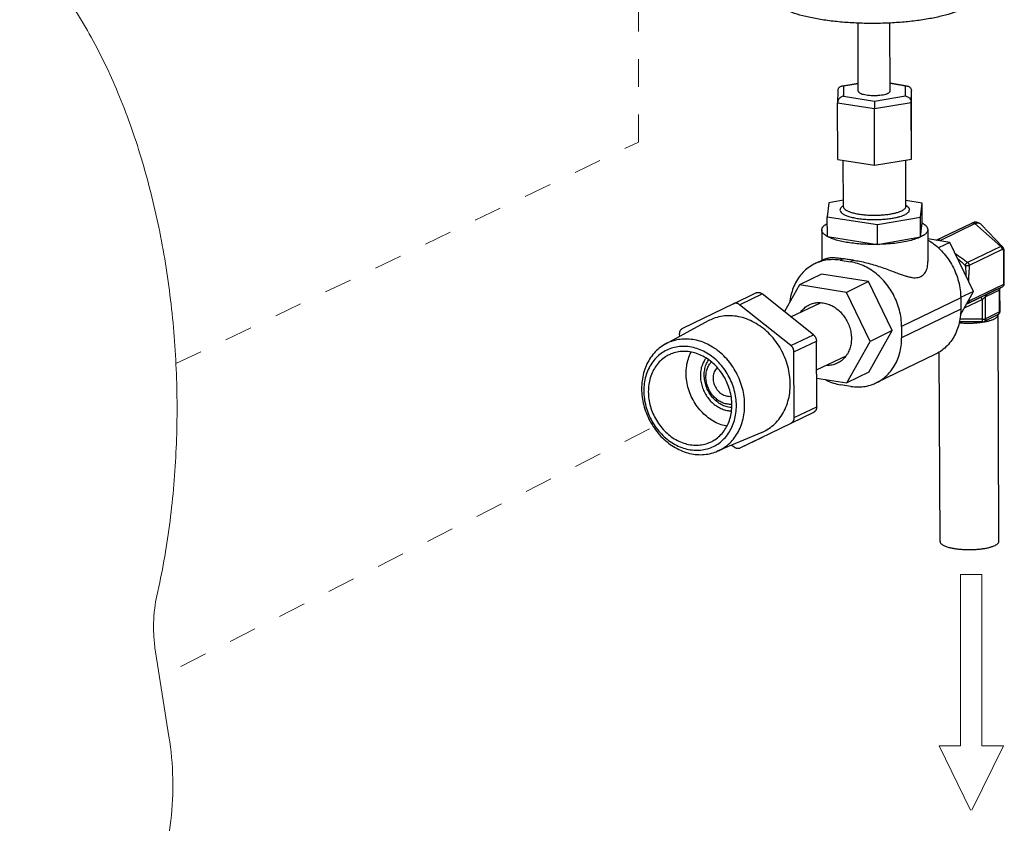
# Model space of a CAD drawing. Extents: x 1685.6 to 1733.5, y 1327.9 to 1378.4.
# Drawn here: x 1707.1 to 1716, y 1354.1 to 1361.4 of the extents above; entities that cross this region are included whole.
import ezdxf

# ---------------------------------------------------------------- set-up
doc = ezdxf.new("R2010")
doc.units = 0
doc.header["$MEASUREMENT"] = 0
doc.linetypes.add('HIDDEN', pattern=[2, 1, -1])
for name, color, linetype in [('Condensate Drain', 2, 'CONTINUOUS'), ('DDX Body', 4, 'CONTINUOUS'), ('Hidden', 8, 'HIDDEN')]:
    doc.layers.add(name, color=color, linetype=linetype)

msp = doc.modelspace()

# ---------------------------------------------------------------- linework, layer by layer
at = {"layer": 'Condensate Drain'}
for p, q in [((1714.714363526754, 1360.728190679068), (1714.711869632441, 1361.343041299258)), ((1715.001911161602, 1360.729357000611), (1714.999417351638, 1361.344186704201)), ((1714.714085438639, 1360.79675125624), (1714.572924363138, 1360.773702849573)), ((1714.581297755664, 1360.7723058256), (1714.580662772418, 1360.682698386148)), ((1714.714096642866, 1360.793988876279), (1714.581297755664, 1360.7723058256)), ((1715.157264964716, 1360.774224329806), (1715.001629910438, 1360.798697357578)), ((1715.14041742896, 1360.774093644507), (1715.001641193048, 1360.795915686634)), ((1715.139782445714, 1360.684486205482), (1715.14041742896, 1360.774093644507)), ((1715.193178962023, 1360.624965380686), (1715.193934894338, 1360.731640903761)), ((1715.196009874308, 1360.220070390687), (1715.193934894338, 1360.731640903761)), ((1714.52831697318, 1360.73004718579), (1714.527560303459, 1360.62283702462)), ((1714.580662772418, 1360.682698386148), (1714.859905117656, 1360.638788576302)), ((1714.859905117656, 1360.638788576302), (1715.139782445714, 1360.684486205482)), ((1714.527560303459, 1360.62283702462), (1714.859991666372, 1360.570563440902)), ((1714.52963528343, 1360.111266511546), (1714.527560303459, 1360.62283702462)), ((1714.859905117656, 1360.638788576302), (1714.859991666372, 1360.570563440902)), ((1714.859991666372, 1360.570563440902), (1715.193178962023, 1360.624965380686)), ((1714.862066646767, 1360.058992928253), (1714.859991666372, 1360.570563440902)), ((1715.19525394242, 1360.113394867612), (1715.193178962023, 1360.624965380686)), ((1715.19525394242, 1360.113394867612), (1715.196009874308, 1360.220070390687)), ((1714.52963528343, 1360.111266511546), (1714.862066646767, 1360.058992928253)), ((1714.862066646767, 1360.058992928253), (1715.19525394242, 1360.113394867612)), ((1714.580147625528, 1359.684025270234), (1714.578445824966, 1360.10359123717)), ((1715.144592982555, 1359.686314716069), (1715.142895378944, 1360.104845900038)), ((1714.447927434618, 1359.719664924393), (1714.434311224734, 1359.593121546862)), ((1714.579910052144, 1359.742597188124), (1714.447927434618, 1359.719664924393)), ((1715.290678380774, 1359.715829978248), (1715.144379955715, 1359.738834856234)), ((1715.144592982555, 1359.686314716069), (1715.144925670661, 1359.684137705265)), ((1715.144593065624, 1359.686291067106), (1715.144592982555, 1359.686314716069)), ((1715.277062170889, 1359.589286600716), (1715.290678380774, 1359.715829978248)), ((1715.291404623871, 1359.536780298737), (1715.290678380774, 1359.715829978248)), ((1714.434311224734, 1359.593121546862), (1714.888285437876, 1359.521735806276)), ((1714.43503746783, 1359.41407186735), (1714.434311224734, 1359.593121546862)), ((1714.888285437876, 1359.521735806276), (1715.277062170889, 1359.589286600716)), ((1715.277788413985, 1359.410236921204), (1715.277062170889, 1359.589286600716)), ((1714.889011680972, 1359.342686126764), (1714.888285437876, 1359.521735806276)), ((1715.277788413985, 1359.410236921204), (1715.291404623871, 1359.536780298737)), ((1715.417973874512, 1359.380471039392), (1715.741279023662, 1359.536437737225)), ((1715.452901571059, 1359.379661808514), (1715.76887080851, 1359.53206952002)), ((1715.476063342716, 1359.408510929806), (1715.741279023662, 1359.536437737225)), ((1715.741279023662, 1359.536437737225), (1715.741306000538, 1359.536450726818)), ((1716.001460049168, 1359.325361562597), (1715.76887080851, 1359.53206952002)), ((1716.019062215382, 1359.321517391421), (1715.828169754614, 1359.520447052758)), ((1714.383974988054, 1359.473482213732), (1714.385087799312, 1359.199127172238)), ((1714.43503746783, 1359.41407186735), (1714.889011680972, 1359.342686126764)), ((1714.889011680972, 1359.342686126764), (1715.277788413985, 1359.410236921204)), ((1715.342467103646, 1359.477369951928), (1715.34363908034, 1359.188428098317)), ((1715.54192366649, 1359.360980399842), (1715.342812196874, 1359.392289930995)), ((1715.54192366649, 1359.360980399842), (1715.438649080333, 1359.311165919868)), ((1715.452901571059, 1359.379661808514), (1715.44704479952, 1359.37595180476)), ((1715.756339723292, 1358.91826889611), (1715.54192366649, 1359.360980399842)), ((1716.001460049168, 1359.325361562597), (1715.702288906766, 1359.181056409858)), ((1716.015386780676, 1359.296606606902), (1715.716215638274, 1359.152301454162)), ((1716.02982356454, 1358.983962305416), (1716.028631815482, 1359.277778852746)), ((1716.0341354769, 1358.988437840968), (1716.032943728268, 1359.282254390854)), ((1714.409256440286, 1359.2107849123), (1714.321356035232, 1359.168386166202)), ((1714.57883017665, 1359.213940519227), (1714.550625917117, 1359.20033619943)), ((1714.550625917117, 1359.20033619943), (1714.642751998925, 1359.185849718831)), ((1714.670956258458, 1359.199454039056), (1714.642751998925, 1359.185849718831)), ((1715.678199395718, 1359.154617355875), (1715.680526878242, 1359.149811730816)), ((1714.381736420676, 1359.073520169118), (1714.181370484152, 1358.976873691828)), ((1714.807248565902, 1359.006609982402), (1714.381736420676, 1359.073520169118)), ((1714.181370484152, 1358.976873691828), (1714.045898003484, 1358.735700408886)), ((1714.606882628952, 1358.909963504685), (1714.181370484152, 1358.976873691828)), ((1714.807248565902, 1359.006609982402), (1714.606882628952, 1358.909963504685)), ((1715.021664622278, 1358.563898478244), (1714.807248565902, 1359.006609982402)), ((1715.703798374718, 1358.808908639242), (1716.01611247125, 1358.959553293941)), ((1715.717509468007, 1358.833317651141), (1716.02982356454, 1358.983962305416)), ((1716.016166832258, 1358.959579665471), (1716.01611247125, 1358.959553293941)), ((1713.585581150466, 1358.807327556856), (1713.788710712147, 1358.905307200294)), ((1713.640856799635, 1358.798635668412), (1713.843894281844, 1358.896570765882)), ((1714.308031823639, 1358.526944051338), (1713.843894281844, 1358.896570765882)), ((1714.821298685754, 1358.467252000954), (1714.606882628952, 1358.909963504685)), ((1715.63705202675, 1358.705908383454), (1715.756339723292, 1358.91826889611)), ((1715.756339723292, 1358.91826889611), (1715.639604550164, 1358.861961704129)), ((1715.822195916996, 1358.865846618796), (1715.691258043169, 1358.80240800406)), ((1715.822195916996, 1358.865846618796), (1715.877525380616, 1358.892613726006)), ((1715.990292538829, 1358.929211478448), (1715.863814287752, 1358.868204714106)), ((1715.864610858762, 1358.671816228396), (1715.863814287752, 1358.868204714106)), ((1715.997319594565, 1358.950407444136), (1715.877525380616, 1358.892613726006)), ((1715.991089109839, 1358.732822992738), (1715.990292538829, 1358.929211478448)), ((1715.995401022626, 1358.73729852829), (1715.994604451616, 1358.933687027205)), ((1715.996424892326, 1358.948114604784), (1715.997319594565, 1358.950407444136)), ((1713.585673770534, 1358.807372290265), (1713.123851569836, 1358.583289970554)), ((1714.104994341006, 1358.429008954294), (1713.640856799635, 1358.798635668412)), ((1714.105727281248, 1358.688053973693), (1714.372226155134, 1358.816599663264)), ((1715.639766552426, 1358.85957074377), (1715.105457388362, 1358.60184680362)), ((1715.639766552426, 1358.85957074377), (1715.64018154842, 1358.75725664107)), ((1715.836185495431, 1358.84596049959), (1715.670679918062, 1358.765774039914)), ((1715.703798374718, 1358.808908639242), (1715.691580465103, 1358.8029819922)), ((1715.717508966606, 1358.833317729952), (1715.706928883856, 1358.830221593475)), ((1715.836910187035, 1358.667293336128), (1715.836185495431, 1358.84596049959)), ((1715.64018154842, 1358.75725664107), (1715.105872384356, 1358.49953270092)), ((1715.977331977026, 1358.708391707854), (1715.850853725948, 1358.647384943511)), ((1715.991089109839, 1358.732822992738), (1715.864610858762, 1358.671816228396)), ((1715.986025921773, 1356.660466484098), (1715.977726000614, 1358.706748535968)), ((1713.356786157618, 1358.651494321413), (1712.971660072926, 1358.442875457921)), ((1715.105457388362, 1358.60184680362), (1715.105872384356, 1358.49953270092)), ((1715.837075195579, 1358.644212335777), (1715.62754343624, 1358.643542345128)), ((1715.836910187035, 1358.667293336128), (1715.632115152368, 1358.666638491483)), ((1715.837077253585, 1358.64421819711), (1715.836910187035, 1358.667293336128)), ((1713.096429383682, 1358.534471947606), (1713.096526558116, 1358.510514356403)), ((1714.104994341006, 1358.429008954294), (1714.308031823639, 1358.526944051338)), ((1714.810568534279, 1358.188097161654), (1715.021664622278, 1358.563898478244)), ((1715.021664622278, 1358.563898478244), (1714.821298685754, 1358.467252000954)), ((1714.132847804023, 1358.371499042903), (1714.33588528623, 1358.469434139946)), ((1714.33829324697, 1357.875769839526), (1714.33588528623, 1358.469434139946)), ((1714.610202597756, 1358.091450683938), (1714.821298685754, 1358.467252000954)), ((1714.135255764762, 1357.777834742056), (1714.132847804023, 1358.371499042903)), ((1714.336944180798, 1358.208371771134), (1714.603600477019, 1358.336993393073)), ((1715.410896001662, 1358.350068563362), (1714.876586837172, 1358.092344623212)), ((1715.45353030233, 1356.658306629165), (1715.446582819986, 1358.371155173146)), ((1714.810568534279, 1358.188097161654), (1714.610202597756, 1358.091450683938)), ((1714.337244329748, 1358.13437234674), (1714.610202597756, 1358.091450683938)), ((1714.647316955712, 1358.060394589984), (1714.555190873904, 1358.074881070582)), ((1714.107833578608, 1357.729016719108), (1714.310871060815, 1357.826951816578)), ((1714.135255764762, 1357.777834742056), (1714.33829324697, 1357.875769839526)), ((1713.64601137791, 1357.504934399823), (1714.107833578608, 1357.729016719108)), ((1713.842239939385, 1357.645059279742), (1713.439228466214, 1357.47352011868)), ((1713.570880516686, 1357.529556940815), (1713.590828348807, 1357.51367102125)), ((1713.646011918504, 1357.504934586837), (1713.849141480186, 1357.602914230276))]:
    msp.add_line(p, q, dxfattribs=at)
at = {"layer": 'Condensate Drain', "lineweight": 5}
for p, q in [((1715.638617575797, 1356.360135211869), (1715.638617575797, 1354.811773666478)), ((1715.638617575797, 1356.360135211869), (1715.832162769237, 1356.360135211869)), ((1715.832162769237, 1354.811773666478), (1715.832162769237, 1356.360135211869)), ((1715.638617575797, 1354.811773666478), (1715.445072382783, 1354.811773666478)), ((1715.445072382783, 1354.811773666478), (1715.728335775249, 1354.230135211869)), ((1715.739352932295, 1354.230135211869), (1716.025707962251, 1354.811773666478)), ((1715.832162769237, 1354.811773666478), (1716.025707962251, 1354.811773666478))]:
    msp.add_line(p, q, dxfattribs=at)
at = {"layer": 'Condensate Drain'}
for points in [[(1715.82828485811, 1359.520326761008), (1715.819393942466, 1359.528445601494), (1715.801078175558, 1359.53922541903), (1715.781462442812, 1359.544087406445), (1715.760716127792, 1359.543016117834), (1715.741306075514, 1359.53645057218)], [(1716.032943561275, 1359.282252880257), (1716.031786212144, 1359.29516007406), (1716.027989105448, 1359.307889429901), (1716.021666352104, 1359.318532791118), (1716.018989835852, 1359.321591283252)], [(1715.994604247987, 1358.93368880533), (1715.99473116702, 1358.9380995007), (1715.995411576775, 1358.943895882905), (1715.996424892326, 1358.948114604784)]]:
    msp.add_lwpolyline(points, dxfattribs=at)
for centre, radius, start, end in [((1714.645007072526, 1359.578023938167), 0.130846386918, 121.3211672174944, 121.991219353798), ((1714.648912934039, 1359.571568420218), 0.138391525962, 119.8562456744989, 121.3132370792041), ((1715.124655875408, 1359.686117963283), 0.019935112188, 354.9062864740965, 0.4974559984085002), ((1715.079326816742, 1359.577731281278), 0.133268746458, 58.96334999340811, 60.53657800630035), ((1715.083864460538, 1359.585320071264), 0.124426840836, 58.29188023200611, 58.95199842130079), ((1715.776360092138, 1359.470740679655), 0.071797798032, 43.82768403999663, 43.9751324340977), ((1715.049423797861, 1358.882349326722), 0.640401450966, 50.15942273369856, 50.94701348160127), ((1716.002185744428, 1358.988308246656), 0.031949994462, 295.9512721182998, 344.1808340873998), ((1716.002073531341, 1358.988323607364), 0.032062149186, 344.2090885244021, 0.2041388201002942), ((1715.051123590259, 1358.824399044645), 0.6664455560879999, 0.7667749321935527, 2.035291658593236), ((1715.963451101863, 1358.737169151664), 0.031950273492, 295.750458784206, 350.7007899805961), ((1715.956689070098, 1358.70681298636), 0.021011134512, 359.8323137241996, 4.751748551895748), ((1715.963553818982, 1358.737155989116), 0.031846779774, 350.694298234904, 0.2787153184075641), ((1715.836974012486, 1358.676155522331), 0.031943346732, 270.1814889607959, 295.7648397283011), ((1715.740122385098, 1359.278976648447), 0.645327839784, 278.6893610864969, 279.9435674551963), ((1713.571988610846, 1358.064104024175), 0.225615738234, 261.0314069898096, 268.9379869419975)]:
    msp.add_arc(centre, radius, start, end, dxfattribs=at)
for points, start_tangent, end_tangent in [([(1715.660713093409, 1361.471687008517), (1715.577652303103, 1361.437970300464), (1715.47678780854, 1361.40820498012), (1715.360603228057, 1361.383123969408), (1715.23195941237, 1361.363344844788), (1715.094023998643, 1361.349354634594), (1714.950193415015, 1361.341497824578), (1714.804009246991, 1361.339967874546), (1714.659071034821, 1361.344802457807), (1714.51894763781, 1361.355882530367), (1714.387089359034, 1361.37293526436), (1714.266742986887, 1361.395540764789), (1714.160871848939, 1361.423142408982), (1714.07208284367, 1361.455060553128), (1714.00256225079, 1361.490509266846), (1713.954021898476, 1361.52861568423), (1713.927657011094, 1361.56844149981), (1713.922906707246, 1361.594677079578)], (-0.9006957370946118, -0.4344504450217477), (-0.01192456178251383, 0.9999288998855345)), ([(1714.564539345072, 1360.772333596966), (1714.556284297475, 1360.770220481476), (1714.54525665657, 1360.764398139681), (1714.536340989474, 1360.755423655192), (1714.530415158647, 1360.74359537668), (1714.528317173826, 1360.730068568007)], (-0.9870515320904079, -0.1604034694075493), (-0.007434891483050154, -0.9999723608123553)), ([(1714.581297755664, 1360.7723058256), (1714.568567382534, 1360.772820281943), (1714.564539345072, 1360.772333596966)], (-0.9878614581455277, 0.1553375019452556), (-0.9870515307872064, -0.1604034774268703)), ([(1715.14041742896, 1360.774093644507), (1715.153188837392, 1360.774689644493), (1715.157289120194, 1360.774220377804)], (0.9869309898763112, 0.1611434802335001), (0.9879789391095922, -0.1545885373366505)), ([(1715.157289120194, 1360.774220377804), (1715.165536677006, 1360.772168602906), (1715.176650802302, 1360.766417060609), (1715.18567106816, 1360.75749992722), (1715.191714070286, 1360.745709919695), (1715.193934894338, 1360.731640903761)], (0.9879789409912758, -0.1545885253107652), (0.004056063668308756, -0.999991774139927)), ([(1714.580662772418, 1360.682698386148), (1714.567903437678, 1360.679125793806), (1714.555592379756, 1360.672578512902), (1714.544539592921, 1360.663207615816), (1714.535603555783, 1360.651358625184), (1714.52966413215, 1360.637612158558), (1714.527561239382, 1360.623394811128)], (-0.9869309896833235, -0.1611434814154633), (-0.007398867244087724, -0.9999726280071393)), ([(1714.714486046058, 1360.728199354132), (1714.715927395757, 1360.722371008294), (1714.724198923589, 1360.713765219988), (1714.739186682648, 1360.705912026712), (1714.76013912501, 1360.69920522031), (1714.786005606876, 1360.693981108186), (1714.815489075822, 1360.69050164839), (1714.847111106516, 1360.688941316464), (1714.879286039202, 1360.689378353272), (1714.910400487914, 1360.691790844521), (1714.938894244266, 1360.696057817716), (1714.963338512352, 1360.701965308815), (1714.982507554704, 1360.709217091479)], (0.02955004199736946, -0.9995633021564736), (0.9006957371211587, 0.4344504449667104)), ([(1714.982507554704, 1360.709217091479), (1714.995440155572, 1360.717449531257), (1715.001487819842, 1360.726249818808), (1715.001788642298, 1360.729348325974)], (0.9006957379087477, 0.4344504433338938), (-0.02955003989149172, 0.9995633022187296)), ([(1715.139782445714, 1360.684486205482), (1715.15252489211, 1360.680995156355), (1715.164844759286, 1360.674526633906), (1715.175933738228, 1360.665226536742), (1715.184933634896, 1360.653434897212), (1715.190963044215, 1360.639726701999), (1715.193178962023, 1360.624965380686)], (0.9878614576740142, -0.1553375049438215), (0.004056067254603514, -0.9999917741253808)), ([(1714.575686057663, 1359.68899859275), (1714.562167034142, 1359.678954533446), (1714.55232564945, 1359.667192194196), (1714.54833129027, 1359.653960607357), (1714.552185475854, 1359.639680098612), (1714.565431909643, 1359.624977063896), (1714.58838282195, 1359.610836710854), (1714.619867319395, 1359.598165129984), (1714.65876505521, 1359.58732636981), (1714.704113993592, 1359.578567044714), (1714.754426018562, 1359.572184799192), (1714.808003503932, 1359.568385454718), (1714.863579392364, 1359.567272289029), (1714.919511460248, 1359.568929329344), (1714.972442332998, 1359.573193940794), (1715.019385944444, 1359.579507494668), (1715.059074849587, 1359.587184364839), (1715.091179255418, 1359.595534272412), (1715.116000985063, 1359.603912141346), (1715.134266744258, 1359.611740645366)], (-0.8481122884492052, -0.5298165212424507), (0.9006957372080429, 0.4344504447865835)), ([(1714.58069105115, 1359.682701350842), (1714.579765249206, 1359.681720677542), (1714.580147625528, 1359.684025270234)], (-0.5760165331552288, -0.8174380426257587), (-0.004056034706005037, 0.9999917742574004)), ([(1714.580150590062, 1359.684025299628), (1714.583622455982, 1359.671870825248), (1714.59552514647, 1359.658664755384), (1714.616141956212, 1359.645964952865), (1714.644420829644, 1359.634584521337), (1714.679356171188, 1359.624849971909), (1714.720084997286, 1359.616982546398), (1714.765271554691, 1359.611249552139), (1714.813391522112, 1359.607835923402), (1714.86330721713, 1359.606834470674), (1714.913546273412, 1359.608320825996), (1714.961095369308, 1359.612149622406), (1715.003269848984, 1359.617819575054), (1715.03892856281, 1359.624714812332), (1715.067774444372, 1359.632215254604), (1715.090077736142, 1359.639741351448), (1715.10650442096, 1359.646780820398)], (0.00981895846139601, -0.9999517928654028), (0.9006957369201726, 0.4344504453833916)), ([(1715.10650442096, 1359.646780820398), (1715.12002309005, 1359.654164842834), (1715.132165115857, 1359.663188544382), (1715.141001927798, 1359.673755445414), (1715.144512260239, 1359.684348024021)], (0.9006957371715458, 0.4344504448622489), (0.08812511248944542, 0.9961094139444334)), ([(1715.134266744258, 1359.611740645366), (1715.149303548269, 1359.61995293236), (1715.162822571792, 1359.629996991664), (1715.172663956058, 1359.641759330913), (1715.176658315664, 1359.654990917752), (1715.17280413008, 1359.669271426497), (1715.15955769629, 1359.683974461213), (1715.149262239901, 1359.691174542814)], (0.9006957375032221, 0.4344504441746228), (-0.8507178396163492, 0.5256226377911168)), ([(1714.384018859664, 1359.473492421545), (1714.384188479658, 1359.477605923978), (1714.39306705536, 1359.49945604419), (1714.414752352764, 1359.520651602622), (1714.434132591006, 1359.533071025572)], (-0.01618823791645422, 0.9998689618910872), (0.8716896553067857, 0.4900583075830233)), ([(1715.291404623871, 1359.536780298737), (1715.320978646784, 1359.51652781314), (1715.338083619451, 1359.495155739904), (1715.342423232461, 1359.477359744542)], (0.8768040721363594, -0.4808478128109751), (0.01618823747081127, -0.9998689618983023)), ([(1715.74130600352, 1359.536450720854), (1715.75023784754, 1359.538643090236), (1715.759836365372, 1359.537133759882), (1715.76887080851, 1359.53206952002)], (0.9013568942070325, 0.4330770708147136), (0.7822508299683508, -0.6229635936504045)), ([(1715.76887080851, 1359.53206952002), (1715.783227934634, 1359.536597470612), (1715.799480845532, 1359.536661302878), (1715.81504040948, 1359.53092350334), (1715.828028747762, 1359.520593200578)], (0.9103799782400338, 0.4137732413045528), (0.6943467064005423, -0.7196406403968019)), ([(1714.43503746783, 1359.41407186735), (1714.405463445342, 1359.434324352946), (1714.388358472674, 1359.455696426182), (1714.384018859664, 1359.473492421545)], (-0.8768040721363594, 0.4808478128109751), (-0.01618823747081127, 0.9998689618983023)), ([(1714.889011680972, 1359.342686126764), (1714.819635905514, 1359.342784930222), (1714.751197834866, 1359.345662744254), (1714.685121777876, 1359.351257173492), (1714.622781921935, 1359.359450310082), (1714.565475154608, 1359.370071155494), (1714.51439538264, 1359.38289904045), (1714.470609793967, 1359.397667975662), (1714.43503746783, 1359.41407186735)], (-0.9998251405463676, -0.01869995538594352), (-0.8768040728950488, 0.4808478114275392)), ([(1715.277788413985, 1359.410236921204), (1715.232594514043, 1359.392048993914), (1715.177339096466, 1359.376132211074), (1715.113527286133, 1359.362920135462), (1715.042897280198, 1359.352772656564), (1714.967372999028, 1359.345966185332), (1714.889011680972, 1359.342686126764)], (-0.9006957370893387, -0.4344504450326797), (-0.9998251405305515, -0.01869995623158118)), ([(1715.342423232461, 1359.477359744542), (1715.342253612042, 1359.473246242108), (1715.33337503634, 1359.45139612147), (1715.311689739362, 1359.430200563038), (1715.277788413985, 1359.410236921204)], (0.01618823892637413, -0.9998689618747363), (-0.9006957379600766, -0.4344504432274797)), ([(1715.343444160632, 1359.38295391564), (1715.368566164046, 1359.36727794847), (1715.426472566844, 1359.32316342688), (1715.479174915728, 1359.271235852289), (1715.525934844494, 1359.21221787832), (1715.565491333076, 1359.147701099332), (1715.597294567555, 1359.078588736288), (1715.620511957346, 1359.006674428533), (1715.63478472482, 1358.93309658865), (1715.639766552426, 1358.85957074377)], (0.8627751785714939, -0.5055877680887135), (0.004056065087425265, -0.9999917741341708)), ([(1715.425263999305, 1359.384007231312), (1715.421863214041, 1359.38097497524), (1715.42128016829, 1359.380014559518)], (-0.9007229553224539, -0.4343940121078849), (-0.4746023854410436, -0.8802003043249139)), ([(1715.425309861188, 1359.384030057245), (1715.430537316986, 1359.385790885643), (1715.436187898988, 1359.3862381243), (1715.441966968979, 1359.385329275452), (1715.447622023982, 1359.383104046986), (1715.452901571059, 1359.379661808514)], (0.9007381825500846, 0.4343624367925598), (0.7813492062781914, -0.6240940777226142)), ([(1716.018990752604, 1359.321596759908), (1716.015608143056, 1359.324362393656), (1716.008856829878, 1359.326595161044), (1716.001460049168, 1359.325361562597)], (-0.6940599856847047, 0.7199171732021311), (-0.9316083084915461, -0.3634638352704713)), ([(1716.015386780676, 1359.296606606902), (1716.013677434803, 1359.307366744942), (1716.008840731764, 1359.317353235883), (1716.001460049168, 1359.325361562597)], (-0.004056068683582962, 0.9999917741195845), (-0.782250816709819, 0.6229636102990456)), ([(1714.40872018254, 1359.21052906948), (1714.425171919991, 1359.216779785798), (1714.454114150826, 1359.222496092358), (1714.490668112598, 1359.224219270026), (1714.533062570154, 1359.221317309036), (1714.57883017665, 1359.213940519227)], (0.899195629234205, 0.4375468207701915), (0.9802787445976188, -0.1976197937710608)), ([(1715.590003016088, 1359.261426908776), (1715.601214910513, 1359.25318492234), (1715.630653396416, 1359.232405510102), (1715.664661088028, 1359.208770537645), (1715.702288906766, 1359.181056409858)], (0.8013971598913335, -0.5981325874069263), (0.787737294540966, -0.6160113268352129)), ([(1716.028631815482, 1359.277778852746), (1716.028162571369, 1359.28406839726), (1716.026829191796, 1359.28952090545), (1716.024718911336, 1359.293736263206), (1716.021975145872, 1359.296422212802), (1716.018787681386, 1359.297396636256), (1716.015386780676, 1359.296606606902)], (-0.004230845823950659, 0.9999910499317551), (-0.900900643752786, -0.434025379541123)), ([(1716.028631815482, 1359.277778852746), (1716.032447375646, 1359.280685336152), (1716.032780416908, 1359.28225304938)], (0.9006954609686713, 0.4344510174811809), (0.001030042866425822, 0.999999469505706)), ([(1714.321336041774, 1359.168374987536), (1714.301873572752, 1359.158260345996), (1714.24952546928, 1359.122851560832), (1714.203184925585, 1359.078473286028), (1714.164101652714, 1359.026322314056), (1714.132818834744, 1358.967129996177), (1714.11015556488, 1358.90243025019), (1714.096461837905, 1358.833250035996), (1714.095455131746, 1358.824854163025)], (-0.9006938744617913, -0.4344543065812647), (-0.1111890517821067, -0.993799272873449)), ([(1714.550625917117, 1359.20033619943), (1714.485106153505, 1359.20543738755), (1714.42089774825, 1359.200014199236), (1714.359495794783, 1359.18420842518), (1714.321336041774, 1359.168374987536)], (-0.9878614578414284, 0.1553375038791594), (-0.9006938745857627, -0.4344543063242514)), ([(1714.670956258458, 1359.199454039056), (1714.62340441614, 1359.205979156032), (1714.57883017665, 1359.213940519227)], (-0.9930753582294928, 0.117479074210537), (-0.9802787448965561, 0.1976197922882034)), ([(1715.105457388362, 1358.60184680362), (1715.100475560756, 1358.675372648499), (1715.086202793281, 1358.748950488384), (1715.062985403066, 1358.820864796137), (1715.031182169012, 1358.889977159181), (1714.991625680004, 1358.954493938169), (1714.944865751238, 1359.01351191214), (1714.89216340278, 1359.065439487156), (1714.834256999982, 1359.109554008321), (1714.772648370059, 1359.144702734968), (1714.708313985527, 1359.170338794286), (1714.642751998925, 1359.185849718831)], (-0.004056065106012045, 0.9999917741340955), (-0.9878614576644803, 0.1553375050044523)), ([(1714.670956258458, 1359.199454039056), (1714.727219710038, 1359.190784110912), (1714.788379938324, 1359.17739742429), (1714.851925929342, 1359.159934990336), (1714.91485930254, 1359.139781672002), (1714.974210180173, 1359.118828352932), (1715.02817787558, 1359.098811175678), (1715.074332222768, 1359.081652984108), (1715.11261693947, 1359.068056086082), (1715.14548866928, 1359.057487424818), (1715.175285990744, 1359.049481378482), (1715.203928027898, 1359.04405823575), (1715.231444619486, 1359.042101644162), (1715.256877657854, 1359.044637110535), (1715.279240900177, 1359.05213756218)], (0.993075358110226, -0.1174790752187235), (0.9006957370890243, 0.4344504450333309)), ([(1715.279240900177, 1359.05213756218), (1715.298450016776, 1359.064679408159), (1715.314453556646, 1359.0820971283), (1715.326785505181, 1359.103210632742), (1715.335475663214, 1359.126560001591), (1715.340955562778, 1359.151532997022), (1715.343507854874, 1359.17919757462), (1715.343640968372, 1359.18798516226)], (0.9006957374639265, 0.4344504442560896), (-0.002541170745543185, 0.9999967712204085)), ([(1715.612381542014, 1359.215570130256), (1715.61477484239, 1359.213527695408), (1715.645819072244, 1359.18607053721), (1715.678199395718, 1359.154617355875)], (0.7613482737591662, -0.648343123696039), (0.6945968848534656, -0.7193991712198877)), ([(1715.702288673744, 1359.181055995359), (1715.697803729555, 1359.178061709519), (1715.692665003168, 1359.173433499402), (1715.68735653708, 1359.16760731594), (1715.682378362424, 1359.161131953634), (1715.678199396996, 1359.154617356728)], (-0.8886911972049255, -0.4585062224337595), (-0.4986584260063767, -0.8667985776250691)), ([(1715.716215638274, 1359.152301454162), (1715.711079852138, 1359.150650878822), (1715.704258383576, 1359.149496917668), (1715.696393779464, 1359.148948266304), (1715.688226844856, 1359.149056603216), (1715.68052686248, 1359.149811723149)], (-0.912075865542222, -0.4100214817487086), (-0.9893939664697011, 0.1452569417045276)), ([(1715.680526878242, 1359.149811730816), (1715.68492110573, 1359.10771394179), (1715.687195901, 1359.06940327189), (1715.687553848352, 1359.060447364835)], (0.1339229873884886, -0.9909917423717226), (0.03685383648984377, -0.9993206666210701)), ([(1715.702288906766, 1359.181056409858), (1715.706983690885, 1359.176555457442), (1715.71087363065, 1359.171179316568), (1715.713785902969, 1359.165166536161), (1715.715593259516, 1359.158779845328), (1715.716215638274, 1359.152301454162)], (0.783149454131092, -0.621833524742895), (0.002592029110497756, -0.9999966406869027)), ([(1715.716215638274, 1359.152301454162), (1715.714795916594, 1359.108453341895), (1715.712472182019, 1359.070043401642), (1715.710499379852, 1359.035698767885), (1715.709683663124, 1359.014351735355)], (-0.004818312107822659, -0.9999883918668414), (-0.02745505572131031, -0.9996230389078374)), ([(1716.01611247125, 1358.959553293941), (1716.021820367292, 1358.963534649045), (1716.02619907986, 1358.969226019695), (1716.028920351672, 1358.97619174123), (1716.02982356454, 1358.983962305416)], (0.8996850257003951, 0.4365396368378018), (-0.004056066348771829, 0.9999917741290547)), ([(1716.02982356454, 1358.983962305416), (1716.033030510006, 1358.986111506088), (1716.034135435578, 1358.988410410828), (1716.03413537679, 1358.988437840116)], (0.9006957360417978, 0.4344504472044243), (-0.008765234546322451, 0.9999615845938022)), ([(1713.788711224199, 1358.905307446522), (1713.795088976699, 1358.907794527389), (1713.801925191677, 1358.909299069504), (1713.809010308233, 1358.909750536635), (1713.816223098264, 1358.909141204128), (1713.823440148296, 1358.90748149833), (1713.830537973282, 1358.904799816827), (1713.837395127012, 1358.901142044082), (1713.843894281844, 1358.896570765882)], (0.9007072850741455, 0.4344265031214855), (0.7822508156889071, -0.6229636115809977)), ([(1715.836185495431, 1358.84596049959), (1715.832431027928, 1358.852796145432), (1715.828931640704, 1358.858546662348), (1715.825929134768, 1358.862814702672), (1715.823630967008, 1358.865305375572), (1715.822195916996, 1358.865846618796)], (-0.4650982083767677, 0.8852590900774309), (-0.9036283260245203, -0.4283174621774408)), ([(1715.863813979328, 1358.868204510478), (1715.860859907462, 1358.866545000214), (1715.857160822088, 1358.86403950081), (1715.852748406956, 1358.86067866966), (1715.847707888052, 1358.856501216106), (1715.84212257777, 1358.851548281098), (1715.836185667962, 1358.845960656357)], (-0.9007107660375268, -0.4344192858795426), (-0.718515181683745, -0.6955112750272096)), ([(1715.877525380616, 1358.892613726006), (1715.871821013131, 1358.888635750786), (1715.867454634967, 1358.882969281966), (1715.864723733851, 1358.876000609103), (1715.863814287752, 1358.868204714106)], (-0.8996850300762881, -0.436539627819318), (0.004056058719291115, -0.9999917741600006)), ([(1715.990292507732, 1358.929212050992), (1715.99039264244, 1358.934000768111), (1715.990742328373, 1358.938417640908), (1715.99135277189, 1358.942314375798), (1715.992227768222, 1358.945513347396), (1715.993368627746, 1358.947855818304), (1715.994749088839, 1358.949156562443)], (-0.004044486663652957, 0.9999918210303661), (0.8976122461139033, 0.4407859521653945)), ([(1715.994604350654, 1358.933687026354), (1715.994604409016, 1358.933659487584), (1715.99349940506, 1358.931360606273), (1715.990292538829, 1358.929211478448)], (0.008784151872551332, -0.9999614185936776), (-0.9006947538600983, -0.4344524834419718)), ([(1713.640856799635, 1358.798635668412), (1713.634357644804, 1358.803206947037), (1713.627500490648, 1358.806864719784), (1713.620402666088, 1358.809546401286), (1713.613185615629, 1358.811206107084), (1713.605972826024, 1358.811815439166), (1713.598887709469, 1358.811363972033), (1713.592051494492, 1358.809859430346), (1713.585673741992, 1358.807372349052)], (-0.7822508156889071, 0.6229636115809977), (-0.9007072850741455, -0.4344265031214855)), ([(1714.192771674234, 1358.731050324945), (1714.20379707438, 1358.745093611758), (1714.234883124228, 1358.774863336942), (1714.27094379504, 1358.7973060108), (1714.271363756916, 1358.79750917872)], (0.5855216709011077, 0.8106567540612826), (0.9006982127262629, 0.434445312544302)), ([(1714.271363756916, 1358.79750917872), (1714.310883402462, 1358.811739724481), (1714.353488401572, 1358.817725916099), (1714.372274746398, 1358.817648744922)], (0.9006982125087668, 0.4344453129952175), (0.9989290453423173, -0.04626837333953659)), ([(1714.372274746398, 1358.817648744922), (1714.397464260588, 1358.815082699415), (1714.441474795578, 1358.80389038608), (1714.484182769112, 1358.784489049763), (1714.524290520012, 1358.757468189688), (1714.560579395616, 1358.723648821175), (1714.591946776289, 1358.68405852864), (1714.617439579902, 1358.639900243217), (1714.636283220877, 1358.592515691526), (1714.647905144562, 1358.543344630023), (1714.65195222465, 1358.493881096092)], (0.9989290453439302, -0.04626837330471405), (0.00405606472562834, -0.9999917741356383)), ([(1715.703798374718, 1358.808908639242), (1715.699304406573, 1358.808133508385), (1715.695109543676, 1358.80923187867)], (-0.9007237573578232, -0.4343923490707516), (-0.9167840582761249, 0.3993832626572613)), ([(1715.717509468007, 1358.833317651141), (1715.716938845694, 1358.827035982516), (1715.715181009092, 1358.821213940199), (1715.712313827593, 1358.816109958372), (1715.708462578853, 1358.811947052718), (1715.703798374718, 1358.808908639242)], (0.005522225024460713, -0.999984752399145), (-0.89964959728989, -0.4366126453690266)), ([(1713.613663844934, 1358.69330238358), (1713.541609551024, 1358.698638212074), (1713.471174439662, 1358.691851157069), (1713.404046463002, 1358.673114040378), (1713.356758994154, 1358.651478207538)], (-0.9878614577635895, 0.1553375043741723), (-0.8792874688609421, -0.4762914518486741)), ([(1713.842212284745, 1357.645048615257), (1713.890135124924, 1357.669518852729), (1713.946387490706, 1357.710642686476), (1713.995377162687, 1357.761827277447), (1714.035772318746, 1357.821672924688), (1714.06688843823, 1357.889172726928), (1714.087850901816, 1357.96242162367), (1714.098319098648, 1358.040236294692), (1714.097994002711, 1358.120386271728), (1714.08688079289, 1358.201594537985), (1714.065296983596, 1358.28153367612), (1714.033593225654, 1358.358911668174), (1713.992660718306, 1358.431545785572), (1713.943193030449, 1358.498212426384), (1713.886535044932, 1358.557090988872), (1713.823712663904, 1358.607123106282), (1713.756346907675, 1358.64700885708), (1713.685766797416, 1358.675970026169), (1713.613663844934, 1358.69330238358)], (0.92011126037988, 0.3916570802655668), (-0.9878614577081778, 0.1553375047265604)), ([(1715.64018154842, 1358.75725664107), (1715.635790198988, 1358.685204693568), (1715.622096472014, 1358.616024479374), (1715.59943320215, 1358.551324733387), (1715.568150384179, 1358.492132415082), (1715.529067111308, 1358.43998144311), (1715.48272656804, 1358.395603168732), (1715.430378464141, 1358.360194383567), (1715.41091599512, 1358.350079742027)], (0.004056065232812671, -0.9999917741335813), (-0.9006938740449723, -0.4344543074453972)), ([(1715.925437089415, 1358.662482566692), (1715.9417933952, 1358.669452407646), (1715.958459149088, 1358.67899052166), (1715.970097083132, 1358.68907172433), (1715.976470282118, 1358.699490791861), (1715.977700114297, 1358.706751493685)], (0.9353534017305077, 0.3537145938057512), (0.002604518517250427, 0.9999966082358946)), ([(1715.977331979156, 1358.708391703594), (1715.983082212355, 1358.712391791622), (1715.987448593076, 1358.718058123271), (1715.990179596432, 1358.725026825526), (1715.991089109839, 1358.732822992738)], (0.9006636497232476, 0.4345169617715737), (-0.004056070247117214, 0.9999917741132429)), ([(1715.991089109839, 1358.732822992738), (1715.994272338608, 1358.734947863272), (1715.995400536134, 1358.737238593071), (1715.99540056425, 1358.737298119756)], (0.9006957340651685, 0.4344504513023405), (-0.01381407161539146, 0.999904581160325)), ([(1715.625944023074, 1358.63536058146), (1715.648199010278, 1358.633644248334), (1715.685648406584, 1358.6320153696), (1715.72362362321, 1358.631885858358), (1715.761351593696, 1358.633258351122), (1715.798064285623, 1358.63610490783), (1715.833014334391, 1358.640367581405), (1715.837616753618, 1358.64105590965)], (0.995935135827521, -0.090073332480917), (0.9884941573965937, 0.1512590519367294)), ([(1715.836910187035, 1358.667293336128), (1715.845094030435, 1358.66761522897), (1715.852791825727, 1358.668516090318), (1715.85950464299, 1358.669958772972), (1715.864610858762, 1358.671816228396)], (0.9999948878338882, 0.003197546886179516), (0.9006957390951128, 0.4344504408743402)), ([(1715.864610858762, 1358.671816228396), (1715.863699719312, 1358.664013470538), (1715.860963528979, 1358.657039238802), (1715.856590997672, 1358.65137262216), (1715.850859204308, 1358.647387584711)], (0.004056062891633915, -0.9999917741430772), (-0.9005338501181033, -0.434785906845502)), ([(1715.851556385683, 1358.643342725361), (1715.865490257804, 1358.645959594798), (1715.894830939643, 1358.652767112287), (1715.920439088294, 1358.660651550957), (1715.925437089415, 1358.662482566692)], (0.9849464881003247, 0.1728595255658103), (0.9353534018787023, 0.3537145934138695)), ([(1713.123851569836, 1358.583289970554), (1713.117857806493, 1358.57977408648), (1713.11244317865, 1358.575334349838), (1713.107700331506, 1358.570046725375), (1713.103710417635, 1358.564001686116), (1713.100541704392, 1358.557302664012), (1713.098248410497, 1358.550064281603), (1713.096869773536, 1358.542410389446), (1713.096429383682, 1358.534471947606)], (-0.8996850277273036, -0.4365396326604504), (0.004056063994605604, -0.9999917741386037)), ([(1714.308031823639, 1358.526944051338), (1714.314061777386, 1358.521537482988), (1714.319519355828, 1358.515388132518), (1714.324311178063, 1358.508601217242), (1714.328355254851, 1358.501292863056), (1714.331582390586, 1358.493588118), (1714.333937368854, 1358.485618812034), (1714.33537989474, 1358.477521302645), (1714.33588528623, 1358.469434139946)], (0.7822508156219188, -0.622963611665114), (0.004056064774239726, -0.9999917741354413)), ([(1712.971660132139, 1358.44287534844), (1712.967553335797, 1358.440617295396), (1712.91452426451, 1358.404747884099), (1712.867737660049, 1358.359942436944), (1712.828145962994, 1358.307113063805), (1712.796555146598, 1358.247335217447), (1712.77360830813, 1358.181825803505), (1712.759772579168, 1358.11191840433), (1712.755329615576, 1358.03903613256)], (-0.8793064428712488, -0.4762564220303085), (0.004056064764462769, -0.9999917741354808)), ([(1713.612279212873, 1357.886737450642), (1713.607323455617, 1357.956751317442), (1713.593128889813, 1358.026671365836), (1713.570012599196, 1358.094935697496), (1713.538490963496, 1358.160019399839), (1713.499268123652, 1358.220468610695), (1713.453220253034, 1358.274932994412), (1713.4013759853, 1358.322195906916), (1713.34489343553, 1358.361201572386), (1713.285034330524, 1358.391078669166), (1713.22313582379, 1358.411159792002), (1713.160580625703, 1358.420996362041), (1713.098766115944, 1358.420368646356), (1713.039073128786, 1358.40929066716), (1712.98283510685, 1358.38800988828), (1712.931308314338, 1358.35700168695), (1712.885643775133, 1358.316958735336), (1712.846861559019, 1358.268775526938), (1712.815827996631, 1358.213528394208), (1712.793236327142, 1358.152451468091), (1712.779591210176, 1358.08690910518), (1712.775197455974, 1358.018365413796)], (-0.00405606500013348, 0.9999917741345249), (0.00405606500013348, -0.9999917741345249)), ([(1713.219073713569, 1358.483143201216), (1713.152798764847, 1358.488302077403), (1713.087915701688, 1358.482823995582), (1713.025745355408, 1358.466820472751), (1712.971660132139, 1358.44287534844)], (-0.9878614576104301, 0.1553375053481836), (-0.879306442475222, -0.4762564227614879)), ([(1713.687014730336, 1357.892532147166), (1713.681974482793, 1357.966905617878), (1713.6675536292, 1358.041256258824), (1713.644045736378, 1358.114070504784), (1713.611929357392, 1358.183866067884), (1713.571858288925, 1358.249222112028), (1713.524648262191, 1358.308808176594), (1713.47126033745, 1358.361411260662), (1713.412781339106, 1358.405960517807), (1713.35040173055, 1358.44154905282), (1713.285391381145, 1358.467452386668), (1713.219073713569, 1358.483143201216)], (-0.004056064903677542, 0.9999917741349161), (-0.9878614576694233, 0.1553375049730169)), ([(1714.132847804023, 1358.371499042903), (1714.132342412533, 1358.379586205176), (1714.130899886646, 1358.387683714564), (1714.128544908378, 1358.395653020531), (1714.125317772216, 1358.403357765585), (1714.121273695428, 1358.410666120198), (1714.116481873194, 1358.417453035473), (1714.111024294751, 1358.423602385944), (1714.104994341006, 1358.429008954294)], (-0.004056064774239726, 0.9999917741354413), (-0.7822508156219188, 0.622963611665114)), ([(1714.65195222465, 1358.493881096092), (1714.648301492831, 1358.445628013896), (1714.637063874396, 1358.400051529317), (1714.618580818992, 1358.358536461006), (1714.604439325547, 1358.336387509462)], (0.004056064557896745, -0.9999917741363187), (-0.5855216706271537, -0.8106567542591544)), ([(1714.87660683063, 1358.092355801879), (1714.896069299652, 1358.102470443418), (1714.94841740355, 1358.137879228581), (1714.994757946818, 1358.182257503386), (1715.03384121969, 1358.234408475358), (1715.065124038085, 1358.293600793236), (1715.087787307949, 1358.358300539224), (1715.101481034497, 1358.427480753418), (1715.105872384356, 1358.49953270092)], (0.9006938740449723, 0.4344543074453972), (-0.004056065232812671, 0.9999917741335813)), ([(1713.004052682239, 1358.345846848834), (1712.970345361098, 1358.326835460136), (1712.925448997448, 1358.291172417724), (1712.887158807498, 1358.247171402982), (1712.856417622968, 1358.195915866821), (1712.833982394312, 1358.138667890476), (1712.820405550662, 1358.076837109222), (1712.816021398926, 1358.011946001903), (1712.82093789219, 1357.945592403357), (1712.835033968922, 1357.879410159478), (1712.85796253838, 1357.815028896202), (1712.889159021912, 1357.754033894146), (1712.927855258874, 1357.69792705252), (1712.973098419752, 1357.648089908494), (1713.02377446726, 1357.60574961769), (1713.078635589462, 1357.571948738429), (1713.136330923318, 1357.54751956054), (1713.195439818468, 1357.533063611362)], (-0.9006835023049957, -0.4344758090798698), (0.9878614577229827, -0.1553375046324086)), ([(1713.192036850379, 1358.372039253076), (1713.132969851903, 1358.376166019446), (1713.07539917502, 1358.369861989228), (1713.020742400758, 1358.353282387876), (1713.004052682239, 1358.345846848834)], (-0.987861457713375, 0.1553375046935107), (-0.9006835026422507, -0.4344758083807284)), ([(1713.525892220532, 1357.700011305232), (1713.475204313183, 1357.713504225178), (1713.41466100404, 1357.740021325768), (1713.357419219178, 1357.7768349175), (1713.305040365748, 1357.822940821246), (1713.258953202168, 1357.87708138873), (1713.220414866365, 1357.937779805752), (1713.190476583206, 1358.003380378156), (1713.169954991705, 1358.072093693794), (1713.159409866515, 1358.142045431476), (1713.159128851356, 1358.211327490768), (1713.169119612095, 1358.278050037689), (1713.189109626738, 1358.340393054977), (1713.20287933848, 1358.369736251921)], (-0.9822152439480336, 0.1877583941029132), (0.464637353273207, 0.8855010615144793)), ([(1713.383423986608, 1357.55925601603), (1713.41713130775, 1357.578267404302), (1713.4620276714, 1357.613930446714), (1713.50031786135, 1357.657931461456), (1713.531059045454, 1357.709186997616), (1713.553494274536, 1357.766434973962), (1713.567071118186, 1357.828265755216), (1713.571455269921, 1357.893156862534), (1713.566538776658, 1357.95951046108), (1713.552442699499, 1358.02569270496), (1713.529514130467, 1358.090073968236), (1713.498317646935, 1358.151068970292), (1713.459621409973, 1358.207175811918), (1713.414378249096, 1358.257012955944), (1713.363702201588, 1358.299353246747), (1713.308841079386, 1358.33315412601), (1713.25114574553, 1358.357583303898), (1713.192036850379, 1358.372039253076)], (0.9006835023049957, 0.4344758090798698), (-0.9878614577229827, 0.1553375046324086)), ([(1714.604439325547, 1358.336387509462), (1714.593413924975, 1358.32234422265), (1714.562327875553, 1358.292574497466), (1714.526267204316, 1358.270131823608), (1714.52584724244, 1358.269928655688)], (-0.5855216709011077, -0.8106567540612826), (-0.9006982127262629, -0.434445312544302)), ([(1713.337046388156, 1358.315874136354), (1713.319720431396, 1358.289492074781), (1713.30157343163, 1358.248731825645), (1713.290540133443, 1358.203984004362), (1713.286955778816, 1358.156608250848), (1713.290929275498, 1358.108044054035), (1713.302339891682, 1358.05976701147), (1713.320840920878, 1358.013243997491), (1713.345870219024, 1357.96988859001), (1713.376667283678, 1357.931018120752), (1713.412296361536, 1357.89781365001), (1713.451674880523, 1357.87128407827), (1713.493606345517, 1357.852235493381), (1713.536816688923, 1357.841246676838)], (-0.606569971120787, -0.7950301064327864), (0.9878614576726422, -0.1553375049525471)), ([(1713.321410269878, 1358.161442673081), (1713.325633307562, 1358.210648016934), (1713.338544940709, 1358.256570658888), (1713.359648981988, 1358.297445817264), (1713.361755585216, 1358.300574806009)], (-0.004056064579082259, 0.9999917741362329), (0.5660170373471085, 0.8243935428136263)), ([(1713.336888336192, 1358.145339123322), (1713.340435688034, 1358.186671612294), (1713.351281459316, 1358.225246631382), (1713.369008854193, 1358.259581764486), (1713.385728938844, 1358.281001856016)], (-0.004056064710107587, 0.9999917741357013), (0.6769938534938024, 0.7359886699750289)), ([(1714.52584724244, 1358.269928655688), (1714.486327596894, 1358.255698109926), (1714.44372259821, 1358.249711917882), (1714.424936252958, 1358.249789089486)], (-0.9006982125087668, -0.4344453129952175), (-0.9989290453423173, 0.04626837333953659)), ([(1713.569710994604, 1357.867471085608), (1713.552762964596, 1357.869441215475), (1713.507810762143, 1357.881421487806), (1713.464546177436, 1357.902771049072), (1713.424631844168, 1357.93266944713), (1713.38960164776, 1357.969967704174), (1713.36080177931, 1358.013232468227), (1713.339339001301, 1358.060801099206), (1713.326038116192, 1358.110845560818), (1713.321410269878, 1358.161442673081)], (-0.997179030091754, 0.07505985575038651), (-0.004056065191208864, 0.9999917741337501)), ([(1713.438555203033, 1358.230364310813), (1713.428215661184, 1358.218901801866), (1713.416645125877, 1358.200928768147), (1713.408176248008, 1358.180609571376), (1713.403040036298, 1358.158498466524), (1713.401376593202, 1358.135198586946)], (-0.7204980050956579, -0.6934570099531602), (0.00405606474029946, -0.9999917741355788)), ([(1713.57106738542, 1357.8984001732), (1713.568950958632, 1357.898251404628), (1713.531224599703, 1357.90005789895), (1713.493464749507, 1357.910121327622), (1713.457122498234, 1357.928054958898), (1713.423594458339, 1357.953169613812), (1713.394169093663, 1357.98450014932), (1713.36997720374, 1358.020842551398), (1713.35194847052, 1358.060800201199), (1713.340775727198, 1358.102837549343), (1713.336888336192, 1358.145339123322)], (-0.9970633273484997, -0.07658146810252915), (-0.004056064619270709, 0.9999917741360698)), ([(1713.401376593202, 1358.135198586946), (1713.403231293258, 1358.111345492692), (1713.408553545132, 1358.08758983401), (1713.417198171858, 1358.064579602908), (1713.428929369656, 1358.042942458839), (1713.443427143088, 1358.023268606914), (1713.460296029964, 1358.006094698074), (1713.479075891496, 1357.991889192166), (1713.499254461407, 1357.981039577938), (1713.520281321707, 1357.973841804832), (1713.541582914096, 1357.970492209432), (1713.562578186498, 1357.971082159792), (1713.56402396106, 1357.971271655242)], (0.004056065725705564, -0.9999917741315821), (0.9906135485734378, 0.1366923457357503)), ([(1714.414086699222, 1358.121611402571), (1714.42529450277, 1358.116028054445), (1714.489628887302, 1358.090391995128), (1714.555190873904, 1358.074881070582)], (0.8895265109693682, -0.456883558779108), (0.9878614575057624, -0.1553375060138112)), ([(1714.647316955712, 1358.060394589984), (1714.712836719324, 1358.055293401864), (1714.777045124154, 1358.060716590178), (1714.838447078046, 1358.076522364234), (1714.87660683063, 1358.092355801879)], (0.9878614578414284, -0.1553375038791594), (0.9006938745857627, 0.4344543063242514)), ([(1712.755329615576, 1358.03903613256), (1712.760369863118, 1357.964662661848), (1712.774790716712, 1357.890312021328), (1712.798298609534, 1357.817497774942), (1712.83041498852, 1357.747702211842), (1712.870486056986, 1357.682346167698), (1712.917696083719, 1357.622760103131), (1712.971084008462, 1357.570157019064), (1713.029563006805, 1357.525607761918), (1713.091942615362, 1357.490019226905), (1713.156952964766, 1357.464115893058), (1713.223270632342, 1357.44842507851)], (0.004056064903677542, -0.9999917741349161), (0.9878614576694233, -0.1553375049730169)), ([(1712.775197455974, 1358.018365413796), (1712.780153213231, 1357.948351546996), (1712.794347779035, 1357.878431498601), (1712.817464069652, 1357.810167166942), (1712.848985705351, 1357.745083464598), (1712.888208545196, 1357.684634253741), (1712.934256415814, 1357.630169870025), (1712.986100683548, 1357.582906957522), (1713.042583233318, 1357.543901292051), (1713.102442338324, 1357.514024195272), (1713.164340845058, 1357.493943072435), (1713.226896043145, 1357.484106502397), (1713.288710552478, 1357.484734218082), (1713.348403540062, 1357.495812197278), (1713.404641561997, 1357.517092976158), (1713.456168354509, 1357.548101177488), (1713.501832893714, 1357.588144129102), (1713.540615109829, 1357.636327337926), (1713.571648672217, 1357.69157447023), (1713.594240341706, 1357.752651396347), (1713.607885458672, 1357.818193759258), (1713.612279212873, 1357.886737450642)], (0.00405606500013348, -0.9999917741345249), (-0.00405606500013348, 0.9999917741345249)), ([(1713.439227895374, 1357.473521459302), (1713.474791010115, 1357.49095098433), (1713.527820081402, 1357.526820395626), (1713.574606685861, 1357.571625842782), (1713.614198382918, 1357.624455216346), (1713.645789199314, 1357.684233062278), (1713.668736037781, 1357.74974247622), (1713.682571766744, 1357.819649875396), (1713.687014730336, 1357.892532147166)], (0.9200991662364868, 0.3916854915502002), (-0.004056064685602247, 0.9999917741358006)), ([(1714.33829324697, 1357.875769839526), (1714.337852857115, 1357.867831397685), (1714.336474220154, 1357.860177505528), (1714.33418092626, 1357.85293912312), (1714.331012213016, 1357.846240101016), (1714.327022299145, 1357.840195061758), (1714.322279452428, 1357.834907437295), (1714.316864824158, 1357.830467700226), (1714.310871060815, 1357.826951816578)], (0.004056063994605604, -0.9999917741386037), (-0.8996850277273036, -0.4365396326604504)), ([(1714.107833578608, 1357.729016719108), (1714.113827341951, 1357.732532603181), (1714.119241969793, 1357.736972339823), (1714.123984816512, 1357.742259964288), (1714.127974730809, 1357.748305003545), (1714.131143443625, 1357.75500402565), (1714.133436737946, 1357.762242408058), (1714.134815374483, 1357.769896300216), (1714.135255764762, 1357.777834742056)], (0.8996850277273036, 0.4365396326604504), (-0.004056063994605604, 0.9999917741386037)), ([(1713.195439818468, 1357.533063611362), (1713.254506816944, 1357.528936844992), (1713.312077493827, 1357.535240875636), (1713.36673426809, 1357.551820476988), (1713.383423986608, 1357.55925601603)], (0.987861457713375, -0.1553375046935107), (0.9006835026422507, 0.4344758083807284)), ([(1713.223270632342, 1357.44842507851), (1713.289545581064, 1357.443266202322), (1713.35442864465, 1357.44874428457), (1713.416598990504, 1357.464747806974), (1713.439227895374, 1357.473521459302)], (0.9878614576615506, -0.1553375050230837), (0.9200991663492725, 0.391685491285258)), ([(1713.590828348807, 1357.51367102125), (1713.59732750364, 1357.509099742624), (1713.604184657369, 1357.505441970304), (1713.611282482356, 1357.502760288801), (1713.618499532388, 1357.501100583004), (1713.62571232242, 1357.500491250496), (1713.632797438974, 1357.500942717628), (1713.639633653951, 1357.502447259742), (1713.646011406452, 1357.50493434061)], (0.7822508156889071, -0.6229636115809977), (0.9007072850741455, 0.4344265031214855)), ([(1715.453556188646, 1356.658303671874), (1715.453807296902, 1356.655019543302), (1715.458242971633, 1356.644563613139), (1715.468002747506, 1356.634409434966), (1715.482887943656, 1356.624763719316), (1715.502595540746, 1356.615822824926), (1715.52672434859, 1356.607768762), (1715.554783174277, 1356.600765488992), (1715.586200821248, 1356.594955571488)], (-0.002604517170424256, -0.9999966082394026), (0.9878614577852302, -0.1553375042365496)), ([(1715.586200821248, 1356.594955571488), (1715.62033771653, 1356.590457283276), (1715.656498931435, 1356.587362196465), (1715.693948328168, 1356.585733317303), (1715.731923544368, 1356.585603806488), (1715.76965151528, 1356.586976299252), (1715.806364207208, 1356.58982285596), (1715.841314255551, 1356.594085529109), (1715.873790178962, 1356.599677542928), (1715.903130860801, 1356.606485059991), (1715.928739009451, 1356.614369499088), (1715.950093316783, 1356.623170355349), (1715.966759070672, 1356.632708469364), (1715.97839700429, 1356.64278967246), (1715.984770203276, 1356.653208739989), (1715.986000035882, 1356.660469441389)], (0.9878614577294599, -0.1553375045912178), (0.002604517731829884, 0.9999966082379406))]:
    msp.add_spline(points, degree=3, dxfattribs=dict(at, start_tangent=start_tangent, end_tangent=end_tangent))
at = {"layer": 'DDX Body', "lineweight": 5}
msp.add_line((1708.361113948711, 1355.662909630239), (1708.48275100671, 1354.897218194703), dxfattribs=at)
for points, start_tangent, end_tangent in [([(1707.133490628127, 1362.077464573125), (1707.476410396459, 1361.687868348171), (1707.779919746923, 1361.215300265949), (1708.036373084988, 1360.677233932689), (1708.243305552078, 1360.087066336119), (1708.398935240887, 1359.457812787137), (1708.50194373807, 1358.802071569905), (1708.551326406553, 1358.132465994381), (1708.546452596785, 1357.461915594309), (1708.487147861341, 1356.803260160919), (1708.373626747452, 1356.169108109079)], (0.7229179021522419, -0.6909339380489291), (-0.2217488395772998, -0.9751038160863288)), ([(1708.361113948711, 1355.662909630239), (1708.346631756654, 1355.793746618319), (1708.344248539272, 1355.927599198203), (1708.353900576336, 1356.055502851671), (1708.373626747452, 1356.169108109079)], (-0.15689176489946, 0.9876158028842656), (0.2217488405597662, 0.9751038158629056)), ([(1708.430343702018, 1353.776030799885), (1708.499828757127, 1354.138299052419), (1708.517458618026, 1354.515044442092), (1708.48275100671, 1354.897218194277)], (0.2601470556789348, 0.9655690081095092), (-0.1568917632532747, 0.9876158031457771))]:
    msp.add_spline(points, degree=3, dxfattribs=dict(at, start_tangent=start_tangent, end_tangent=end_tangent))
at = {"layer": 'Hidden', "lineweight": 5, "ltscale": 0.25}
for p, q in [((1712.727416787811, 1360.268066379685), (1712.726370600839, 1365.495209946575)), ((1708.54583542214, 1358.26574104563), (1712.727416787811, 1360.268066379685)), ((1712.826930840234, 1357.676257657634), (1708.397651178481, 1355.432911927353))]:
    msp.add_line(p, q, dxfattribs=at)

doc.saveas('drawing.dxf')
